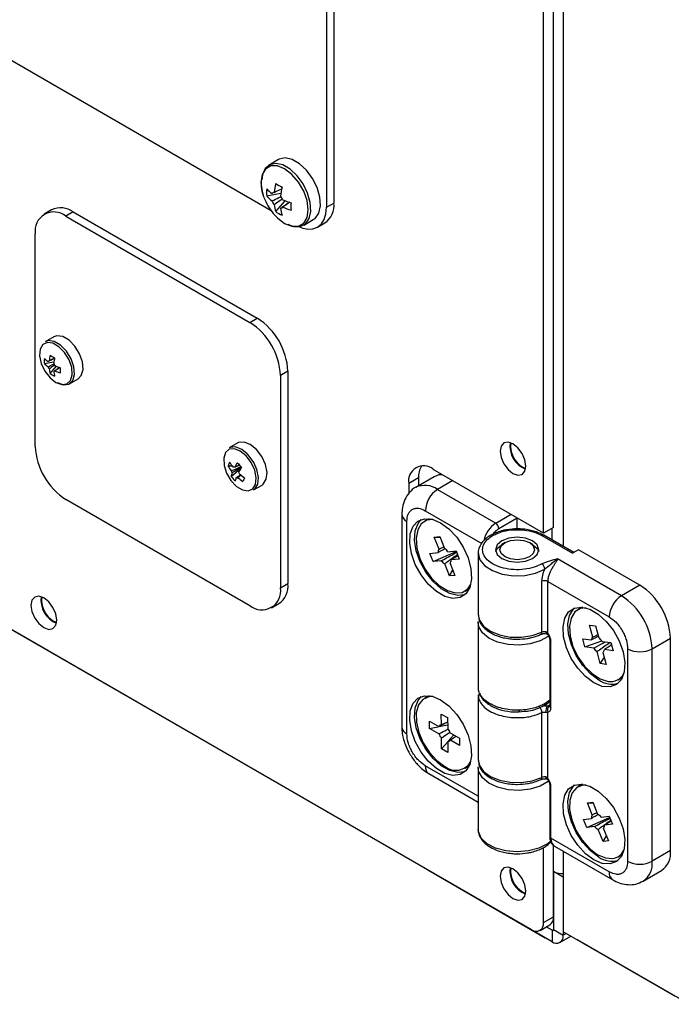
# Model space of a CAD drawing. Units: millimetres. Extents: x 744 to 4474, y 3538 to 6515.
# Drawn here: x 885 to 960, y 5696 to 5809 of the extents above; entities that cross this region are included whole.
import ezdxf

# ---------------------------------------------------------------- set-up
doc = ezdxf.new("R2010")
doc.units = ezdxf.units.MM
doc.header["$LTSCALE"] = 10

msp = doc.modelspace()

# ---------------------------------------------------------------- linework, layer by layer
at = {"color": 7, "linetype": 'Continuous', "lineweight": 25}
for p, q in [((947.38, 6060.41), (947.38, 5748.52)), ((945.11, 5750.07), (945.11, 5938.69)), ((946.24, 5750.72), (946.24, 5939.34)), ((913.69, 5787.23), (858.19, 5819.27)), ((946.1, 5702.95), (751.65, 5815.21)), ((920.08, 5813.75), (920.08, 5787.63)), ((920.93, 5814.24), (920.93, 5788.12)), ((914.55, 5793.13), (913.45, 5792.5)), ((912.83, 5788.87), (912.86, 5788.78)), ((913.19, 5788.93), (914.81, 5789.24)), ((914.22, 5787.13), (915.31, 5788.38)), ((920.08, 5787.63), (920.93, 5788.12)), ((888.38, 5787.34), (887.53, 5786.85)), ((890.88, 5787.09), (890.03, 5786.6)), ((890.03, 5786.6), (911.24, 5774.36)), ((890.88, 5787.09), (912.09, 5774.85)), ((915.27, 5785.75), (915.44, 5785.67)), ((917.45, 5785.57), (918.55, 5786.2)), ((919.05, 5785.34), (919.89, 5785.83)), ((886.49, 5760.06), (886.49, 5784.56)), ((911.24, 5774.36), (912.09, 5774.85)), ((888.63, 5772.7), (887.64, 5772.13)), ((829.85, 5770.06), (943.7, 5704.34)), ((887.54, 5769.6), (888.65, 5769.81)), ((888.2, 5768.45), (888.94, 5769.3)), ((915.63, 5768.72), (914.78, 5768.23)), ((915.63, 5768.72), (915.63, 5744.23)), ((890.44, 5767.28), (891.43, 5767.85)), ((914.78, 5768.23), (914.78, 5743.74)), ((909.84, 5760.45), (908.86, 5759.88)), ((908.73, 5757.8), (909.19, 5757.83)), ((909.08, 5756.6), (910.2, 5757.53)), ((909.91, 5757.88), (910.04, 5757.88)), ((945.11, 5750.07), (932.39, 5757.41)), ((942.71, 5757.66), (943.04, 5757.51)), ((930.69, 5756.43), (929.56, 5755.78)), ((932.5, 5756.56), (930.38, 5755.33)), ((930.69, 5756.43), (930.69, 5755.51)), ((911.66, 5755.03), (912.64, 5755.6)), ((929.56, 5755.78), (929.56, 5754.61)), ((932.88, 5755.09), (939.6, 5751.21)), ((911.24, 5741.69), (890.03, 5753.94)), ((928.76, 5752.23), (928.76, 5727.73)), ((929.34, 5726.92), (929.34, 5751.41)), ((931.76, 5751.64), (931.37, 5751.42)), ((931.91, 5751.72), (931.76, 5751.64)), ((939.95, 5750.6), (942.07, 5751.82)), ((942.07, 5750.55), (942.07, 5751.82)), ((946.24, 5750.72), (945.11, 5750.07)), ((932.51, 5749.6), (933.14, 5749.65)), ((933.05, 5748.21), (932.51, 5749.6)), ((932.51, 5749.6), (933.18, 5749.56)), ((933.14, 5749.65), (933.68, 5748.27)), ((944.9, 5749.78), (948.44, 5747.74)), ((948.58, 5747.82), (945.15, 5749.81)), ((932.38, 5746.79), (935.04, 5747.93)), ((934.08, 5747.91), (935.01, 5748)), ((935.01, 5748), (935.38, 5747.06)), ((940.66, 5748.96), (940.3, 5748.76)), ((943.84, 5748.76), (943.49, 5748.96)), ((949.14, 5748.15), (948.44, 5747.74)), ((956.21, 5744.07), (949.14, 5748.15)), ((932.01, 5747.72), (932.94, 5747.81)), ((932.38, 5746.79), (932.01, 5747.72)), ((933.31, 5746.87), (932.38, 5746.79)), ((935.38, 5747.06), (934.45, 5746.97)), ((937.57, 5747.74), (937.57, 5740.64)), ((954.09, 5742.84), (946.73, 5747.09)), ((934.25, 5745.13), (933.71, 5746.51)), ((934.25, 5745.13), (934.65, 5745.78)), ((934.34, 5746.57), (934.88, 5745.19)), ((934.88, 5745.19), (934.25, 5745.13)), ((944.92, 5738.62), (944.92, 5744.5)), ((945.59, 5738.51), (945.59, 5744.48)), ((945.59, 5744.48), (952.68, 5740.39)), ((914.78, 5743.74), (915.63, 5744.23)), ((936.02, 5743.36), (936.41, 5743.59)), ((936.41, 5743.59), (936.55, 5743.68)), ((956.21, 5744.07), (954.09, 5742.84)), ((913.74, 5741.45), (914.59, 5741.94)), ((949.44, 5741.44), (949.05, 5741.21)), ((949.59, 5741.52), (949.44, 5741.44)), ((888.62, 5739.9), (888.95, 5739.75)), ((937.57, 5739.74), (937.58, 5739.85)), ((937.57, 5739.74), (937.57, 5732.23)), ((950.41, 5739.46), (951.09, 5739.37)), ((950.8, 5738.08), (950.41, 5739.46)), ((951.09, 5739.37), (951.48, 5737.99)), ((944.81, 5738.39), (944.82, 5738.4)), ((945.24, 5738.48), (945.44, 5738.46)), ((945.82, 5737.78), (945.82, 5730.15)), ((949.62, 5737.87), (950.63, 5737.74)), ((949.88, 5736.94), (949.62, 5737.87)), ((957.63, 5736.72), (959.75, 5737.94)), ((959.75, 5713.45), (959.75, 5737.94)), ((945.96, 5729.94), (945.96, 5737.57)), ((949.88, 5736.94), (951.82, 5737.62)), ((950.89, 5736.8), (949.88, 5736.94)), ((951.86, 5737.57), (952.86, 5737.44)), ((953.12, 5736.5), (952.12, 5736.64)), ((952.86, 5737.44), (953.12, 5736.5)), ((954.8, 5736.72), (954.8, 5712.22)), ((957.63, 5712.22), (957.63, 5736.72)), ((951.65, 5735.01), (951.27, 5736.39)), ((951.65, 5735.01), (952.11, 5735.69)), ((951.95, 5736.29), (952.33, 5734.91)), ((952.33, 5734.91), (951.65, 5735.01)), ((953.7, 5733.16), (954.08, 5733.38)), ((954.08, 5733.38), (954.23, 5733.48)), ((931.76, 5731.23), (931.37, 5731.01)), ((931.91, 5731.31), (931.76, 5731.23)), ((937.57, 5731.4), (937.57, 5723.9)), ((933.31, 5729.2), (934.03, 5728.79)), ((933.32, 5727.95), (933.31, 5729.2)), ((934.03, 5728.79), (934.05, 5727.54)), ((944.92, 5721.89), (944.92, 5729.36)), ((945.59, 5721.77), (945.59, 5729.44)), ((931.96, 5728.37), (933.03, 5727.77)), ((931.97, 5727.53), (931.96, 5728.37)), ((931.97, 5727.53), (934.04, 5727.94)), ((933.04, 5726.92), (931.97, 5727.53)), ((933.35, 5725.17), (933.34, 5726.42)), ((934.08, 5726.02), (934.76, 5726.8)), ((934.35, 5727.03), (935.42, 5726.43)), ((935.42, 5726.43), (935.43, 5725.58)), ((933.35, 5725.17), (934.07, 5726)), ((934.08, 5724.76), (933.35, 5725.17)), ((934.07, 5726.01), (934.25, 5726.13)), ((934.07, 5726.01), (934.08, 5724.76)), ((935.43, 5725.58), (934.36, 5726.19)), ((936.02, 5722.95), (936.41, 5723.18)), ((936.41, 5723.18), (936.55, 5723.27)), ((937.57, 5723), (937.58, 5723.11)), ((937.57, 5723), (937.57, 5715.89)), ((931.88, 5722.33), (937.57, 5719.04)), ((944.81, 5721.65), (944.82, 5721.66)), ((945.24, 5721.74), (945.44, 5721.72)), ((945.82, 5721.04), (945.82, 5715.08)), ((945.96, 5714.87), (945.96, 5720.83)), ((949.44, 5721.02), (949.05, 5720.8)), ((949.59, 5721.1), (949.44, 5721.02)), ((950.16, 5718.96), (950.78, 5719.04)), ((950.72, 5717.58), (950.16, 5718.96)), ((950.16, 5718.96), (950.82, 5718.93)), ((950.78, 5719.04), (951.34, 5717.66)), ((950.08, 5716.11), (952.72, 5717.28)), ((951.74, 5717.31), (952.66, 5717.43)), ((952.66, 5717.43), (953.04, 5716.5)), ((949.7, 5717.05), (950.62, 5717.17)), ((950.08, 5716.11), (949.7, 5717.05)), ((951, 5716.23), (950.08, 5716.11)), ((953.04, 5716.5), (952.12, 5716.38)), ((951.97, 5714.5), (951.4, 5715.89)), ((951.97, 5714.5), (952.36, 5715.15)), ((952.03, 5715.97), (952.59, 5714.59)), ((945.11, 5705.16), (945.11, 5713.81)), ((952.68, 5711), (945.96, 5714.87)), ((946.24, 5705.81), (946.24, 5714.08)), ((946.38, 5713.96), (953.09, 5710.08)), ((952.59, 5714.59), (951.97, 5714.5)), ((947.38, 5713.38), (947.38, 5704.1)), ((953.7, 5712.75), (954.08, 5712.97)), ((959.75, 5713.45), (957.63, 5712.22)), ((931.68, 5711.28), (931.76, 5711.23)), ((931.76, 5711.23), (945.31, 5703.41)), ((946.24, 5711.04), (946.24, 5704.34)), ((947.38, 5710.38), (946.24, 5711.04)), ((946.25, 5711.04), (946.24, 5711.04)), ((956.59, 5709.93), (958.71, 5711.16)), ((946.24, 5710.38), (946.24, 5704.34)), ((947.38, 5710.38), (947.38, 5703.69)), ((942.71, 5708.67), (943.04, 5708.52)), ((944.7, 5704.24), (945.83, 5704.89)), ((945.11, 5705.16), (946.24, 5705.81)), ((946.1, 5704.26), (945.42, 5704.66)), ((946.1, 5704.26), (946.1, 5702.95)), ((946.24, 5704.34), (947.38, 5703.69)), ((947, 5702.86), (948.26, 5703.59)), ((960.25, 5696.67), (947.38, 5704.1)), ((945.31, 5703.41), (945.39, 5703.36)), ((961.88, 5695.73), (949.01, 5703.16)), ((949.01, 5703.16), (949.01, 5703.16))]:
    msp.add_line(p, q, dxfattribs=at)
at = {"color": 30, "linetype": 'Continuous', "lineweight": 25}
for p, q in [((911.01, 5759.13), (910.93, 5759.21)), ((934.65, 5756.11), (932.88, 5755.09)), ((931.47, 5752.64), (937.97, 5748.88)), ((939.6, 5751.21), (941.37, 5752.23)), ((946.1, 5749.26), (946.1, 5750.64)), ((945.25, 5730.4), (945.82, 5730.84)), ((945.52, 5730.1), (945.82, 5730.27)), ((937.57, 5719.72), (931.47, 5723.24)), ((931.76, 5711.23), (931.76, 5711.23)), ((947.73, 5703.89), (947.38, 5703.69)), ((945.31, 5703.41), (945.31, 5703.41))]:
    msp.add_line(p, q, dxfattribs=at)
at = {"color": 7, "linetype": 'Continuous', "lineweight": 25, "flags": 128}
for points in [[(918.55, 5786.2), (918.76, 5786.35), (919.18, 5786.95), (919.37, 5787.79), (919.3, 5788.8), (919, 5789.89), (918.47, 5790.95), (917.77, 5791.9), (916.97, 5792.65), (916.12, 5793.14), (915.32, 5793.32), (914.62, 5793.17), (914.55, 5793.13)], [(915.62, 5785.68), (916.29, 5785.43), (917.05, 5785.42), (917.67, 5785.72), (918.09, 5786.32), (918.27, 5787.16), (918.21, 5788.17), (917.9, 5789.25), (917.38, 5790.32), (916.68, 5791.27), (915.88, 5792.02), (915.03, 5792.51), (914.23, 5792.69), (913.53, 5792.54), (913, 5792.08), (912.7, 5791.35), (912.63, 5790.79)], [(916.91, 5785.4), (917.24, 5785.26), (917.9, 5785.11), (918.51, 5785.14), (919.05, 5785.34), (919.49, 5785.7), (919.81, 5786.22), (920.01, 5786.87), (920.08, 5787.63)], [(913.93, 5786.92), (914.41, 5786.41), (915.25, 5785.77)], [(888.88, 5767.42), (889.56, 5767.18), (890.15, 5767.26), (890.57, 5767.66), (890.76, 5768.32), (890.7, 5769.16), (890.39, 5770.05), (889.88, 5770.89), (889.23, 5771.55), (888.53, 5771.95), (887.89, 5772.04), (887.37, 5771.79), (887.06, 5771.26), (887, 5770.49), (887.19, 5769.61), (887.61, 5768.73), (888.2, 5767.97), (888.88, 5767.42)], [(889.04, 5767.41), (889.76, 5767.16), (890.38, 5767.24), (890.81, 5767.66), (891.01, 5768.35), (890.95, 5769.23), (890.62, 5770.17), (890.08, 5771.04), (889.41, 5771.74), (888.68, 5772.16), (888, 5772.25), (887.64, 5772.13)], [(891.43, 5767.85), (891.8, 5768.23), (892, 5768.92), (891.93, 5769.8), (891.61, 5770.74), (891.07, 5771.61), (890.39, 5772.31), (889.67, 5772.73), (888.99, 5772.82), (888.63, 5772.7)], [(912, 5759.7), (911.29, 5760.28), (910.57, 5760.56), (909.94, 5760.5), (909.84, 5760.45)], [(941.58, 5756.93), (942.15, 5756.73), (942.63, 5756.82), (942.95, 5757.19), (943.06, 5757.78), (942.95, 5758.5), (942.63, 5759.25), (942.15, 5759.9), (941.58, 5760.35), (941.01, 5760.55), (940.53, 5760.46), (940.21, 5760.09), (940.09, 5759.5), (940.21, 5758.78), (940.53, 5758.03), (941.01, 5757.38), (941.58, 5756.93)], [(910.82, 5758.96), (910.14, 5759.52), (909.45, 5759.79), (908.85, 5759.73), (908.42, 5759.35), (908.22, 5758.7), (908.26, 5757.87), (908.56, 5756.97), (909.06, 5756.13), (909.7, 5755.45), (910.4, 5755.03), (911.05, 5754.93), (911.58, 5755.15), (911.9, 5755.67), (911.98, 5756.42), (911.81, 5757.3), (911.4, 5758.19), (910.82, 5758.96)], [(910.93, 5759.21), (910.3, 5759.71), (909.58, 5759.99), (908.96, 5759.93), (908.86, 5759.88)], [(912.64, 5755.6), (912.79, 5755.71), (913.13, 5756.26), (913.22, 5757.04), (913.04, 5757.96), (912.61, 5758.89), (912, 5759.7)], [(911.66, 5755.03), (911.81, 5755.14), (912.15, 5755.69), (912.23, 5756.47), (912.05, 5757.39), (911.69, 5758.21)], [(933.46, 5756.79), (933.04, 5756.76), (932.5, 5756.56)], [(933.23, 5751.25), (934.2, 5750.54), (935.09, 5749.58), (935.84, 5748.43), (936.4, 5747.19), (936.73, 5745.95), (936.8, 5744.79), (936.6, 5743.8), (936.15, 5743.06), (935.49, 5742.63), (934.66, 5742.52), (933.72, 5742.76), (932.75, 5743.32), (931.81, 5744.17), (930.98, 5745.23), (930.32, 5746.43), (929.87, 5747.69), (929.67, 5748.9), (929.74, 5749.98), (930.06, 5750.85), (930.62, 5751.45), (931.38, 5751.72), (932.27, 5751.65), (933.23, 5751.25)], [(936.03, 5742.94), (935.22, 5742.85), (934.29, 5743.09), (933.31, 5743.65), (932.38, 5744.49), (931.55, 5745.56), (930.88, 5746.76), (930.43, 5748.01), (930.24, 5749.23), (930.3, 5750.31), (930.63, 5751.18), (931.01, 5751.64)], [(932.35, 5751.63), (931.66, 5751.55), (931.01, 5751.14), (930.59, 5750.42), (930.41, 5749.47), (930.5, 5748.34), (930.85, 5747.13)], [(940.3, 5749.17), (939.76, 5748.7), (939.57, 5748.15), (939.76, 5747.6), (940.3, 5747.13), (941.12, 5746.81), (942.07, 5746.7), (943.03, 5746.81), (943.84, 5747.13), (944.38, 5747.6), (944.57, 5748.15), (944.38, 5748.7), (943.84, 5749.17), (943.03, 5749.48), (942.07, 5749.59), (941.12, 5749.48), (940.3, 5749.17)], [(940.66, 5747.33), (940.22, 5747.71), (940.07, 5748.15), (940.22, 5748.59), (940.66, 5748.96), (941.31, 5749.21), (942.07, 5749.3), (942.84, 5749.21), (943.49, 5748.96), (943.92, 5748.59), (944.07, 5748.15), (943.92, 5747.71), (943.49, 5747.33), (942.84, 5747.08), (942.07, 5746.99), (941.31, 5747.08), (940.66, 5747.33)], [(939.6, 5747.94), (939.76, 5748.29), (940.3, 5748.76)], [(943.84, 5748.76), (944.38, 5748.29), (944.55, 5747.94)], [(930.85, 5747.13), (931.43, 5745.95), (932.19, 5744.88), (933.07, 5744.02), (934.01, 5743.43), (934.92, 5743.16), (935.73, 5743.23), (936.37, 5743.64), (936.69, 5744.1)], [(887.48, 5739.16), (888.05, 5738.96), (888.53, 5739.06), (888.86, 5739.43), (888.97, 5740.02), (888.86, 5740.74), (888.53, 5741.48), (888.05, 5742.13), (887.48, 5742.59), (886.92, 5742.79), (886.43, 5742.69), (886.11, 5742.32), (886, 5741.73), (886.11, 5741.01), (886.43, 5740.27), (886.92, 5739.62), (887.48, 5739.16)], [(950.91, 5732.8), (949.95, 5733.51), (949.06, 5734.47), (948.3, 5735.61), (947.74, 5736.85), (947.42, 5738.1), (947.35, 5739.26), (947.55, 5740.24), (947.99, 5740.98), (948.66, 5741.42), (949.49, 5741.52), (950.43, 5741.29), (951.4, 5740.73), (952.33, 5739.88), (953.16, 5738.82), (953.83, 5737.62), (954.28, 5736.36), (954.47, 5735.15), (954.41, 5734.06), (954.08, 5733.19), (953.52, 5732.6), (952.77, 5732.33), (951.87, 5732.39), (950.91, 5732.8)], [(951.48, 5733.12), (950.51, 5733.83), (949.62, 5734.8), (948.87, 5735.94), (948.31, 5737.18), (947.98, 5738.43), (947.91, 5739.59), (948.11, 5740.57), (948.56, 5741.31), (948.69, 5741.43)], [(950.02, 5741.43), (949.38, 5741.36), (948.72, 5740.97), (948.28, 5740.27), (948.09, 5739.32), (948.16, 5738.2), (948.5, 5737), (949.07, 5735.81), (949.82, 5734.73), (950.7, 5733.86), (951.63, 5733.25), (952.55, 5732.96)], [(933.23, 5730.84), (934.2, 5730.13), (935.09, 5729.16), (935.84, 5728.02), (936.4, 5726.78), (936.73, 5725.53), (936.8, 5724.37), (936.6, 5723.39), (936.15, 5722.65), (935.49, 5722.21), (934.66, 5722.11), (933.72, 5722.35), (932.75, 5722.91), (931.81, 5723.75), (930.98, 5724.82), (930.32, 5726.02), (929.87, 5727.27), (929.67, 5728.49), (929.74, 5729.57), (930.06, 5730.44), (930.62, 5731.03), (931.38, 5731.31), (932.27, 5731.24), (933.23, 5730.84)], [(936.03, 5722.53), (935.22, 5722.44), (934.29, 5722.67), (933.31, 5723.23), (932.38, 5724.08), (931.55, 5725.14), (930.88, 5726.35), (930.43, 5727.6), (930.24, 5728.81), (930.3, 5729.9), (930.63, 5730.77), (931.01, 5731.22)], [(932.35, 5731.22), (931.88, 5731.19), (931.18, 5730.88), (930.68, 5730.25), (930.43, 5729.35), (930.45, 5728.26), (930.72, 5727.07), (931.24, 5725.87), (931.95, 5724.76), (932.81, 5723.83), (933.74, 5723.16)], [(950.91, 5712.38), (949.95, 5713.09), (949.06, 5714.06), (948.3, 5715.2), (947.74, 5716.44), (947.42, 5717.69), (947.35, 5718.85), (947.55, 5719.83), (947.99, 5720.57), (948.66, 5721.01), (949.49, 5721.11), (950.43, 5720.87), (951.4, 5720.31), (952.33, 5719.47), (953.16, 5718.41), (953.83, 5717.2), (954.28, 5715.95), (954.47, 5714.73), (954.41, 5713.65), (954.08, 5712.78), (953.52, 5712.19), (952.77, 5711.91), (951.87, 5711.98), (950.91, 5712.38)], [(951.48, 5712.71), (950.51, 5713.42), (949.62, 5714.38), (948.87, 5715.53), (948.31, 5716.77), (947.98, 5718.01), (947.91, 5719.17), (948.11, 5720.16), (948.56, 5720.9), (948.69, 5721.02)], [(950.02, 5721.01), (949.65, 5721), (948.93, 5720.73), (948.41, 5720.13), (948.13, 5719.27), (948.11, 5718.2), (948.35, 5717.01), (948.84, 5715.81), (949.53, 5714.68), (950.38, 5713.73), (951.3, 5713.02), (952.23, 5712.61), (953.09, 5712.54), (953.09, 5712.54)], [(954.08, 5712.97), (954.2, 5713.04), (954.23, 5713.06)], [(941.58, 5707.93), (942.15, 5707.74), (942.63, 5707.83), (942.95, 5708.2), (943.06, 5708.79), (942.95, 5709.51), (942.63, 5710.25), (942.15, 5710.9), (941.58, 5711.36), (941.01, 5711.56), (940.53, 5711.47), (940.21, 5711.1), (940.09, 5710.5), (940.21, 5709.78), (940.53, 5709.04), (941.01, 5708.39), (941.58, 5707.93)]]:
    msp.add_lwpolyline(points, dxfattribs=at)
at = {"color": 30, "linetype": 'Continuous', "lineweight": 25, "flags": 128}
for points in [[(915.25, 5785.77), (916.09, 5785.44), (916.85, 5785.45), (917.45, 5785.8), (917.84, 5786.45), (917.97, 5787.34), (917.84, 5788.39), (917.45, 5789.49), (916.85, 5790.54), (916.09, 5791.42), (915.25, 5792.06), (914.41, 5792.4), (913.65, 5792.39), (913.04, 5792.04), (912.66, 5791.39), (912.52, 5790.49), (912.66, 5789.44), (912.83, 5788.87)], [(911.69, 5758.21), (911.62, 5758.32), (911.01, 5759.13)], [(937.57, 5747.7), (937.77, 5746.99), (938.33, 5746.3), (939.22, 5745.73), (940.35, 5745.34), (941.63, 5745.15), (942.95, 5745.19), (944.19, 5745.45), (945.25, 5745.9)], [(937.57, 5740.64), (937.7, 5740.02), (938.18, 5739.33), (938.99, 5738.75), (940.04, 5738.32), (941.27, 5738.08), (942.56, 5738.05), (943.81, 5738.24), (944.92, 5738.62)], [(945.73, 5738.22), (945.64, 5738.15), (944.71, 5737.63), (943.57, 5737.29), (942.3, 5737.14), (941.01, 5737.21), (939.81, 5737.49), (938.8, 5737.96), (938.06, 5738.57), (937.64, 5739.27), (937.57, 5739.74)], [(945.38, 5738.68), (945.38, 5738.6), (945.39, 5738.54), (945.4, 5738.5), (945.42, 5738.47), (945.44, 5738.46)], [(945.59, 5738.51), (945.56, 5738.46), (945.55, 5738.42), (945.56, 5738.4), (945.56, 5738.39)], [(931.47, 5723.24), (931.49, 5722.94), (931.57, 5722.68), (931.7, 5722.47), (931.88, 5722.33), (931.88, 5722.33)], [(937.57, 5723.9), (937.7, 5723.28), (938.18, 5722.59), (938.99, 5722.01), (940.04, 5721.58), (941.27, 5721.34), (942.56, 5721.31), (943.81, 5721.5), (944.92, 5721.89)], [(945.73, 5721.48), (945.64, 5721.41), (944.71, 5720.89), (943.57, 5720.55), (942.3, 5720.4), (941.01, 5720.47), (939.81, 5720.75), (938.8, 5721.22), (938.06, 5721.83), (937.64, 5722.53), (937.57, 5723)], [(945.38, 5721.94), (945.38, 5721.86), (945.39, 5721.8), (945.4, 5721.76), (945.42, 5721.73), (945.44, 5721.72)], [(945.59, 5721.77), (945.56, 5721.72), (945.55, 5721.68), (945.56, 5721.66), (945.56, 5721.65)], [(945.95, 5714.58), (945.55, 5714.25), (944.57, 5713.73), (943.38, 5713.41), (942.07, 5713.3), (940.77, 5713.41), (939.57, 5713.73), (938.59, 5714.25), (937.92, 5714.9), (937.59, 5715.64), (937.57, 5715.89)], [(945.96, 5714.87), (945.99, 5714.57), (946.07, 5714.31), (946.2, 5714.1), (946.38, 5713.96), (946.38, 5713.96)]]:
    msp.add_lwpolyline(points, dxfattribs=at)
at = {"color": 7, "linetype": 'Continuous', "lineweight": 25}
for centre, radius, start, end in [((922.16, 5788.44), 8.17, 166.3876, 173.6218), ((921.3, 5801.79), 13.44, 238.2098, 241.7956), ((922.89, 5788.02), 8.17, 166.3876, 173.6218), ((918.95, 5791.05), 6.5, 200.5176, 219.477), ((917.68, 5789.35), 4.52, 174.6604, 185.3396), ((916.34, 5792.6), 4.24, 221.9233, 233.1279), ((916.34, 5791.76), 4.24, 221.9233, 233.1279), ((914.08, 5789.01), 0.348, 95.5847, 144.4261), ((913.42, 5787.86), 1.73, 21.6914, 38.3072), ((915.4, 5789), 1.73, 201.6928, 218.3086), ((918.26, 5788.44), 4.24, 186.8745, 198.0787), ((914.74, 5787.86), 0.348, 275.5867, 324.424), ((918.3, 5795.98), 8.17, 246.3806, 253.6147), ((918.3, 5795.14), 8.17, 246.3806, 253.6147), ((929.43, 5787.73), 13.45, 178.2078, 181.7922), ((918.5, 5787.84), 2.45, 304.773, 6.5392), ((888.65, 5784.91), 2.18, 50.7969, 189.2138), ((889.41, 5785.05), 2.51, 54.3833, 114.3062), ((916.84, 5790.81), 4.52, 234.6619, 245.3435), ((918.99, 5788.02), 4.24, 186.8745, 198.0787), ((907.1, 5767.88), 7.68, 2.6056, 57.3945), ((907.95, 5768.37), 7.68, 2.6056, 57.3945), ((894.14, 5769.35), 6.06, 168.2168, 174.5647), ((893.6, 5779.33), 10.28, 238.3183, 241.6871), ((890.98, 5769.9), 3.45, 174.9723, 185.0277), ((889.99, 5772.65), 3.46, 224.9938, 234.2177), ((889.99, 5772.05), 3.46, 224.9938, 234.2177), ((888.14, 5769.7), 0.23, 99.8187, 140.192), ((894.66, 5769.05), 6.06, 168.2168, 174.5647), ((887.7, 5768.92), 1.16, 23.1806, 36.8194), ((889.03, 5769.69), 1.16, 203.1806, 216.8194), ((891.55, 5769.35), 3.46, 185.7849, 195.0083), ((890.18, 5771.28), 3.45, 234.9761, 245.0293), ((888.59, 5768.92), 0.231, 279.8427, 320.1681), ((892.07, 5769.05), 3.46, 185.7849, 195.0083), ((891.28, 5774.89), 6.06, 245.4381, 251.7853), ((891.28, 5774.29), 6.06, 245.4381, 251.7853), ((899.65, 5768.83), 10.27, 178.314, 181.686), ((944.12, 5760.11), 2.89, 172.2089, 247.7857), ((944.18, 5760.12), 2.87, 173.0134, 239.0805), ((894.17, 5760.41), 7.68, 182.6055, 237.3944), ((911.17, 5756.96), 2.58, 150.2354, 161.0236), ((913.23, 5760.73), 4.98, 210.0245, 217.9406), ((916, 5754.09), 7.42, 146.7367, 151.2539), ((917.33, 5764.81), 10.05, 221.4319, 225.4393), ((913.03, 5760.29), 4.98, 210.0244, 217.9398), ((911.39, 5756.2), 2.34, 160.5194, 170.2755), ((910.09, 5757.39), 0.994, 188.9772, 204.0945), ((909.37, 5757.35), 0.333, 68.5726, 100.0591), ((916.48, 5753.58), 7.42, 146.7366, 151.2529), ((909.07, 5756.74), 0.994, 8.9746, 24.0972), ((931.28, 5756.06), 1.75, 50.7971, 189.2136), ((933.13, 5756.54), 2.44, 149.1016, 182.5332), ((912.59, 5759.43), 4.51, 218.9629, 227.9084), ((911.87, 5755.69), 2.34, 160.5171, 170.2787), ((909.79, 5756.78), 0.334, 248.5827, 280.0458), ((913.95, 5761.14), 6.22, 228.7956, 235.6136), ((914.15, 5761.58), 6.23, 228.797, 235.6107), ((968.17, 5730.11), 63.28, 155.409, 155.8488), ((934.54, 5752.5), 3.07, 122.606, 177.394), ((939.18, 5750.56), 0.768, 2.6051, 57.3949), ((945.05, 5749.58), 0.251, 65.6903, 125.6183), ((933.59, 5747.85), 0.654, 146.4873, 183.625), ((932.98, 5747.08), 1.38, 37.2579, 59.6805), ((934.41, 5747.71), 1.38, 217.2575, 239.6828), ((933.79, 5746.93), 0.654, 326.498, 3.6143), ((944.49, 5745.87), 0.768, 2.6082, 57.3938), ((945.24, 5743.79), 0.778, 62.8235, 113.8606), ((912.62, 5743.39), 2.18, 230.7968, 9.2139), ((913.25, 5743.92), 2.4, 304.0578, 7.2544), ((952.07, 5737.59), 7.68, 2.6055, 57.3945), ((890.03, 5742.34), 2.89, 172.2081, 247.7864), ((890.09, 5742.36), 2.87, 173.0125, 239.0818), ((955.75, 5740.25), 3.07, 122.606, 177.394), ((949.95, 5736.37), 7.68, 2.6055, 57.3945), ((945.24, 5737.89), 0.796, 79.6786, 113.49), ((951.13, 5737.7), 0.507, 131.4809, 175.6083), ((950.51, 5736.72), 1.59, 32.2542, 52.669), ((952.23, 5737.65), 1.59, 212.2589, 232.6658), ((951.61, 5736.67), 0.507, 311.4837, 355.6038), ((956.21, 5739.45), 3.07, 242.61, 297.39), ((953, 5735.3), 2.65, 234.9619, 285.3747), ((952.85, 5734.62), 1.68, 259.6206, 334.7417), ((944.08, 5729.33), 0.846, 1.8928, 51.1627), ((947.15, 5729.4), 1.78, 156.9008, 179.591), ((946.1, 5729.65), 0.552, 125.9019, 202.6937), ((933.35, 5727.58), 0.371, 94.0859, 148.6592), ((932.65, 5726.38), 1.81, 21.1196, 39.7909), ((934.73, 5727.58), 1.82, 201.1223, 219.7871), ((934.04, 5726.38), 0.371, 274.0904, 328.6475), ((934.99, 5724.68), 1.97, 230.6677, 329.8477), ((945.24, 5721.16), 0.796, 79.6786, 113.49), ((951.3, 5717.22), 0.682, 148.6384, 184.7388), ((950.68, 5716.48), 1.35, 38.0585, 60.889), ((952.06, 5717.06), 1.35, 218.0566, 240.8909), ((951.44, 5716.32), 0.682, 328.6374, 4.7399), ((953, 5714.88), 2.65, 234.9627, 285.3745), ((952.85, 5714.21), 1.68, 278.1062, 334.4738), ((957.3, 5713.18), 2.46, 305.0138, 6.2986), ((956.21, 5714.95), 3.07, 242.61, 297.39), ((944.12, 5711.11), 2.89, 172.209, 247.7855), ((944.18, 5711.13), 2.87, 173.0131, 239.081), ((947.33, 5713.5), 2.69, 246.2512, 270.8791), ((944.25, 5705.02), 0.873, 230.7988, 9.212), ((945.29, 5705.69), 0.959, 304.0573, 7.2538), ((946.16, 5704.33), 0.0873, 230.8067, 9.204), ((946.6, 5703.56), 0.786, 230.7979, 9.2129)]:
    msp.add_arc(centre, radius, start, end, dxfattribs=at)
at = {"color": 30, "linetype": 'Continuous', "lineweight": 25}
for centre, radius, start, end in [((931.41, 5753.04), 2.52, 54.4013, 114.0862), ((929.76, 5752.33), 1.01, 186.0026, 245.5979), ((941.27, 5748.6), 3.1, 122.666, 168.5229), ((944.69, 5738.59), 0.236, 304.4402, 7.9529), ((946.05, 5737.8), 0.24, 183.9462, 247.2427), ((945.02, 5730.37), 0.238, 302.2604, 7.4282), ((946.07, 5730.17), 0.252, 185.701, 245.6171), ((929.76, 5727.83), 1.01, 185.695, 245.6242), ((944.69, 5721.85), 0.236, 304.4415, 7.9517), ((946.05, 5721.06), 0.24, 183.9462, 247.2427), ((946.07, 5715.1), 0.252, 185.701, 245.6171), ((955.25, 5711.92), 2.39, 303.8253, 7.2847), ((953.68, 5710.9), 1.01, 174.3904, 234.1868)]:
    msp.add_arc(centre, radius, start, end, dxfattribs=at)
at = {"color": 7, "linetype": 'Continuous', "lineweight": 25}
for points, knots in [([(912.55, 5790.62), (912.54, 5790.42), (912.53, 5789.9), (912.66, 5789.28), (912.82, 5788.9), (912.84, 5788.87)], [0, 0, 0, 0, 0.3739254, 0.9414288, 1, 1, 1, 1]), ([(913.8, 5788.37), (913.86, 5788.4), (914.19, 5788.56), (914.52, 5788.72), (914.79, 5788.85)], [0, 0, 0, 0, 0.197454, 1, 1, 1, 1]), ([(914.05, 5789.35), (914.11, 5789.38), (914.4, 5789.52), (914.69, 5789.66), (914.92, 5789.77)], [0, 0, 0, 0, 0.206786, 1, 1, 1, 1]), ([(915, 5788.58), (914.74, 5788.4), (914.43, 5788.19), (914.11, 5787.98), (914.05, 5787.93)], [0, 0, 0, 0, 0.810532, 1, 1, 1, 1]), ([(914.77, 5787.51), (914.83, 5787.55), (915.18, 5787.79), (915.53, 5788.02), (915.81, 5788.21)], [0, 0, 0, 0, 0.174903, 1, 1, 1, 1]), ([(915.83, 5788.21), (915.61, 5788.06), (915.35, 5787.88), (915.08, 5787.7), (915.02, 5787.66)], [0, 0, 0, 0, 0.793255, 1, 1, 1, 1]), ([(888.72, 5770.21), (888.52, 5770.11), (888.27, 5769.99), (888.02, 5769.87), (887.97, 5769.84)], [0, 0, 0, 0, 0.79606, 1, 1, 1, 1]), ([(887.97, 5769.24), (888.02, 5769.26), (888.25, 5769.38), (888.48, 5769.49), (888.65, 5769.57)], [0, 0, 0, 0, 0.2218821, 1, 1, 1, 1]), ([(888.1, 5769.92), (888.15, 5769.94), (888.35, 5770.04), (888.56, 5770.14), (888.72, 5770.21)], [0, 0, 0, 0, 0.229409, 1, 1, 1, 1]), ([(888.74, 5769.43), (888.58, 5769.32), (888.36, 5769.17), (888.15, 5769.03), (888.1, 5769)], [0, 0, 0, 0, 0.779341, 1, 1, 1, 1]), ([(888.63, 5768.7), (888.67, 5768.73), (888.9, 5768.88), (889.13, 5769.04), (889.32, 5769.17)], [0, 0, 0, 0, 0.203904, 1, 1, 1, 1]), ([(889.32, 5769.16), (889.18, 5769.06), (888.99, 5768.93), (888.81, 5768.81), (888.76, 5768.78)], [0, 0, 0, 0, 0.770638, 1, 1, 1, 1]), ([(909.11, 5757.23), (909.16, 5757.26), (909.52, 5757.42), (909.9, 5757.6), (910.24, 5757.75), (910.25, 5757.75)], [0, 0, 0, 0, 0.132703, 0.954142, 1, 1, 1, 1]), ([(910.28, 5757.67), (910.26, 5757.66), (909.94, 5757.46), (909.58, 5757.23), (909.23, 5757.01), (909.18, 5756.98)], [0, 0, 0, 0, 0.045593, 0.86726, 1, 1, 1, 1]), ([(909.49, 5757.66), (909.53, 5757.68), (909.71, 5757.77), (909.88, 5757.86), (910.01, 5757.93)], [0, 0, 0, 0, 0.261825, 1, 1, 1, 1]), ([(909.67, 5756.47), (909.72, 5756.5), (909.89, 5756.61), (910.06, 5756.72), (910.18, 5756.79)], [0, 0, 0, 0, 0.283844, 1, 1, 1, 1]), ([(910.25, 5756.74), (910.16, 5756.68), (910.02, 5756.58), (909.89, 5756.48), (909.85, 5756.45)], [0, 0, 0, 0, 0.676377, 1, 1, 1, 1]), ([(930.39, 5755.34), (930.39, 5755.34), (930.08, 5755.22), (929.6, 5754.74), (929.07, 5753.95), (928.8, 5753.08), (928.78, 5752.49), (928.77, 5752.23)], [0, 0, 0, 0, 0.002396, 0.268359, 0.525364, 0.790901, 1, 1, 1, 1]), ([(929.34, 5751.41), (929.37, 5751.7), (929.42, 5752.15), (929.68, 5752.57), (929.96, 5752.8), (930.29, 5752.93), (930.79, 5752.95), (931.2, 5752.76), (931.47, 5752.64)], [0, 0, 0, 0, 0.239443, 0.369664, 0.499997, 0.63022, 0.760554, 1, 1, 1, 1]), ([(942.07, 5750.55), (941.67, 5750.53), (941.11, 5750.51), (940.33, 5750.34), (939.71, 5750.16), (939.06, 5749.86), (938.49, 5749.49), (938.01, 5749.02), (937.69, 5748.46), (937.54, 5747.99), (937.59, 5747.73), (937.59, 5747.69)], [0, 0, 0, 0, 0.172528, 0.241596, 0.354234, 0.46791, 0.587496, 0.710764, 0.838439, 0.974265, 1, 1, 1, 1]), ([(941.86, 5750.44), (942.2, 5750.44), (942.95, 5750.44), (944.03, 5750.21), (944.62, 5749.92), (944.9, 5749.78)], [0, 0, 0, 0, 0.309823, 0.667641, 1, 1, 1, 1]), ([(945.13, 5749.79), (945.02, 5749.86), (944.71, 5750.05), (944.15, 5750.25), (943.47, 5750.43), (942.78, 5750.53), (942.3, 5750.54), (942.07, 5750.55)], [0, 0, 0, 0, 0.142852, 0.378322, 0.572852, 0.799402, 1, 1, 1, 1]), ([(933.73, 5748.24), (933.56, 5748.15), (933.3, 5748.01), (933.04, 5747.86), (932.94, 5747.81)], [0, 0, 0, 0, 0.623958, 1, 1, 1, 1]), ([(933.05, 5748.21), (933.14, 5748.26), (933.33, 5748.34), (933.51, 5748.42), (933.6, 5748.46)], [0, 0, 0, 0, 0.517859, 1, 1, 1, 1]), ([(933.31, 5746.87), (933.4, 5746.92), (933.99, 5747.24), (934.58, 5747.57), (935.07, 5747.83), (935.07, 5747.83)], [0, 0, 0, 0, 0.167231, 0.994955, 1, 1, 1, 1]), ([(935.18, 5747.56), (934.78, 5747.28), (934.29, 5746.93), (933.8, 5746.58), (933.71, 5746.51)], [0, 0, 0, 0, 0.820117, 1, 1, 1, 1]), ([(935.22, 5747.45), (935.05, 5747.34), (934.79, 5747.19), (934.53, 5747.03), (934.45, 5746.97)], [0, 0, 0, 0, 0.669818, 1, 1, 1, 1]), ([(946.73, 5747.09), (946.41, 5747.01), (945.78, 5746.84), (945.19, 5746.62), (944.9, 5746.52)], [0, 0, 0, 0, 0.502334, 1, 1, 1, 1]), ([(945.25, 5745.9), (945.48, 5746.1), (945.85, 5746.42), (946.36, 5746.82), (946.61, 5747), (946.73, 5747.09)], [0, 0, 0, 0, 0.447407, 0.724038, 1, 1, 1, 1]), ([(946.73, 5747.09), (946.68, 5747.01), (946.6, 5746.86), (946.43, 5746.57), (946.23, 5746.25), (946.04, 5745.92), (945.86, 5745.56), (945.7, 5745.18), (945.61, 5744.8), (945.59, 5744.58), (945.59, 5744.48)], [0, 0, 0, 0, 0.12663, 0.250594, 0.370149, 0.500089, 0.606138, 0.749886, 0.896773, 1, 1, 1, 1]), ([(944.92, 5744.5), (944.94, 5744.73), (944.97, 5745.18), (945.16, 5745.66), (945.25, 5745.9)], [0, 0, 0, 0, 0.500099, 1, 1, 1, 1]), ([(937.59, 5740.59), (937.61, 5740.38), (937.65, 5739.93), (938.04, 5739.32), (938.61, 5738.79), (939.29, 5738.39), (939.99, 5738.12), (940.68, 5737.95), (941.36, 5737.85), (941.85, 5737.83), (942.07, 5737.83)], [0, 0, 0, 0, 0.132868, 0.283659, 0.423918, 0.574469, 0.691368, 0.787945, 0.900416, 1, 1, 1, 1]), ([(952.68, 5740.39), (952.95, 5740.2), (953.36, 5739.92), (953.85, 5739.33), (954.19, 5738.81), (954.46, 5738.27), (954.73, 5737.54), (954.77, 5737.04), (954.8, 5736.72)], [0, 0, 0, 0, 0.239445, 0.369666, 0.500002, 0.630224, 0.760559, 1, 1, 1, 1]), ([(942.07, 5737.83), (942.47, 5737.84), (943.04, 5737.87), (943.81, 5738.03), (944.35, 5738.18), (944.68, 5738.34), (944.81, 5738.4)], [0, 0, 0, 0, 0.407412, 0.5705, 0.836492, 1, 1, 1, 1]), ([(944.82, 5738.39), (944.84, 5738.4), (944.87, 5738.42), (944.96, 5738.45), (945.08, 5738.47), (945.18, 5738.48), (945.24, 5738.48)], [0, 0, 0, 0, 0.165322, 0.400514, 0.658423, 1, 1, 1, 1]), ([(945.59, 5738.51), (945.58, 5738.53), (945.55, 5738.57), (945.5, 5738.62), (945.44, 5738.66), (945.4, 5738.67), (945.38, 5738.68)], [0, 0, 0, 0, 0.274379, 0.525386, 0.763284, 1, 1, 1, 1]), ([(945.44, 5738.46), (945.46, 5738.46), (945.51, 5738.44), (945.54, 5738.41), (945.56, 5738.39)], [0, 0, 0, 0, 0.500269, 1, 1, 1, 1]), ([(945.56, 5738.39), (945.57, 5738.38), (945.61, 5738.33), (945.65, 5738.27), (945.68, 5738.22)], [0, 0, 0, 0, 0.197651, 1, 1, 1, 1]), ([(945.96, 5737.57), (945.96, 5737.65), (945.95, 5737.8), (945.87, 5738.05), (945.75, 5738.3), (945.64, 5738.44), (945.59, 5738.51)], [0, 0, 0, 0, 0.249868, 0.499989, 0.749888, 1, 1, 1, 1]), ([(945.68, 5738.22), (945.71, 5738.16), (945.75, 5738.07), (945.79, 5737.95), (945.81, 5737.86), (945.82, 5737.8), (945.82, 5737.78), (945.82, 5737.78)], [0, 0, 0, 0, 0.3857124, 0.5356571, 0.7673151, 0.9909252, 1, 1, 1, 1]), ([(951.43, 5738.16), (951.26, 5738.07), (950.99, 5737.93), (950.72, 5737.79), (950.63, 5737.74)], [0, 0, 0, 0, 0.629385, 1, 1, 1, 1]), ([(950.8, 5738.08), (950.89, 5738.12), (951.08, 5738.21), (951.28, 5738.3), (951.38, 5738.35)], [0, 0, 0, 0, 0.48947, 1, 1, 1, 1]), ([(950.89, 5736.8), (950.99, 5736.85), (951.44, 5737.09), (951.89, 5737.33), (952.25, 5737.52)], [0, 0, 0, 0, 0.218426, 1, 1, 1, 1]), ([(952.77, 5737.45), (952.36, 5737.16), (951.86, 5736.8), (951.36, 5736.45), (951.27, 5736.39)], [0, 0, 0, 0, 0.822265, 1, 1, 1, 1]), ([(952.94, 5737.16), (952.75, 5737.04), (952.48, 5736.86), (952.2, 5736.69), (952.12, 5736.64)], [0, 0, 0, 0, 0.68909, 1, 1, 1, 1]), ([(937.75, 5731.6), (937.76, 5731.51), (937.83, 5731.18), (938.36, 5730.6), (939.18, 5730.02), (940.36, 5729.61), (941.6, 5729.39), (942.47, 5729.48), (942.86, 5729.52)], [0, 0, 0, 0, 0.059795, 0.215207, 0.441261, 0.608593, 0.821678, 1, 1, 1, 1]), ([(942.86, 5729.52), (943.05, 5729.53), (943.56, 5729.54), (944.35, 5729.78), (944.88, 5730.04), (945.15, 5730.17)], [0, 0, 0, 0, 0.207821, 0.588748, 1, 1, 1, 1]), ([(945.15, 5730.17), (945.37, 5730.3), (945.63, 5730.45), (945.79, 5730.65), (945.82, 5730.67)], [0, 0, 0, 0, 0.866289, 1, 1, 1, 1]), ([(945.78, 5730.1), (945.76, 5730.1), (945.73, 5730.1), (945.67, 5730.1), (945.6, 5730.1), (945.55, 5730.1), (945.52, 5730.1)], [0, 0, 0, 0, 0.2364336, 0.474043, 0.7251437, 1, 1, 1, 1]), ([(945.59, 5729.44), (945.64, 5729.45), (945.75, 5729.46), (945.87, 5729.57), (945.95, 5729.73), (945.96, 5729.87), (945.96, 5729.94)], [0, 0, 0, 0, 0.249864, 0.499985, 0.749873, 1, 1, 1, 1]), ([(945.82, 5730.15), (945.81, 5730.13), (945.81, 5730.09), (945.8, 5730.07), (945.81, 5730.07), (945.81, 5730.07)], [0, 0, 0, 0, 0.438587, 0.899798, 1, 1, 1, 1]), ([(944.92, 5729.36), (944.95, 5729.37), (945.02, 5729.4), (945.14, 5729.42), (945.26, 5729.43), (945.34, 5729.42), (945.38, 5729.41)], [0, 0, 0, 0, 0.249962, 0.499977, 0.749999, 1, 1, 1, 1]), ([(945.38, 5729.41), (945.4, 5729.41), (945.44, 5729.4), (945.5, 5729.4), (945.55, 5729.41), (945.58, 5729.43), (945.59, 5729.44)], [0, 0, 0, 0, 0.237058, 0.47489, 0.725737, 1, 1, 1, 1]), ([(928.77, 5727.73), (928.77, 5727.67), (928.74, 5727.35), (928.84, 5726.79), (929.01, 5726.05), (929.27, 5725.34), (929.52, 5724.87), (929.65, 5724.64)], [0, 0, 0, 0, 0.05468, 0.317394, 0.525831, 0.764048, 1, 1, 1, 1]), ([(934.04, 5728.27), (933.8, 5728.15), (933.47, 5727.99), (933.13, 5727.82), (933.03, 5727.77)], [0, 0, 0, 0, 0.704287, 1, 1, 1, 1]), ([(933.04, 5726.92), (933.14, 5726.97), (933.5, 5727.15), (933.86, 5727.33), (934.11, 5727.45)], [0, 0, 0, 0, 0.277919, 1, 1, 1, 1]), ([(933.32, 5727.95), (933.41, 5727.99), (933.65, 5728.11), (933.89, 5728.22), (934.04, 5728.29)], [0, 0, 0, 0, 0.384204, 1, 1, 1, 1]), ([(931.47, 5723.24), (931.2, 5723.43), (930.79, 5723.72), (930.29, 5724.31), (929.96, 5724.82), (929.68, 5725.37), (929.42, 5726.09), (929.37, 5726.59), (929.34, 5726.92)], [0, 0, 0, 0, 0.239444, 0.369665, 0.500001, 0.630223, 0.760555, 1, 1, 1, 1]), ([(934.32, 5727.08), (934.09, 5726.92), (933.76, 5726.7), (933.43, 5726.48), (933.34, 5726.42)], [0, 0, 0, 0, 0.719442, 1, 1, 1, 1]), ([(935.04, 5726.65), (934.89, 5726.55), (934.67, 5726.4), (934.44, 5726.24), (934.36, 5726.19)], [0, 0, 0, 0, 0.626287, 1, 1, 1, 1]), ([(929.65, 5724.64), (929.88, 5724.28), (930.21, 5723.77), (930.81, 5723.13), (931.3, 5722.69), (931.7, 5722.45), (931.88, 5722.34)], [0, 0, 0, 0, 0.388762, 0.542006, 0.795214, 1, 1, 1, 1]), ([(937.59, 5723.85), (937.61, 5723.64), (937.65, 5723.19), (938.04, 5722.58), (938.61, 5722.05), (939.29, 5721.65), (939.99, 5721.38), (940.68, 5721.21), (941.36, 5721.11), (941.85, 5721.09), (942.07, 5721.09)], [0, 0, 0, 0, 0.132868, 0.283659, 0.423919, 0.574469, 0.691368, 0.787945, 0.900416, 1, 1, 1, 1]), ([(945.59, 5721.77), (945.58, 5721.79), (945.55, 5721.83), (945.5, 5721.88), (945.44, 5721.92), (945.4, 5721.93), (945.38, 5721.94)], [0, 0, 0, 0, 0.2744094, 0.5253834, 0.7632945, 1, 1, 1, 1]), ([(945.96, 5720.83), (945.96, 5720.91), (945.95, 5721.06), (945.87, 5721.31), (945.75, 5721.56), (945.64, 5721.7), (945.59, 5721.77)], [0, 0, 0, 0, 0.249882, 0.499989, 0.749889, 1, 1, 1, 1]), ([(942.07, 5721.09), (942.47, 5721.11), (943.04, 5721.13), (943.81, 5721.29), (944.35, 5721.44), (944.68, 5721.6), (944.81, 5721.66)], [0, 0, 0, 0, 0.407412, 0.5705, 0.836492, 1, 1, 1, 1]), ([(944.82, 5721.66), (944.84, 5721.66), (944.87, 5721.68), (944.96, 5721.71), (945.08, 5721.73), (945.18, 5721.74), (945.24, 5721.74)], [0, 0, 0, 0, 0.1653219, 0.4005132, 0.6584241, 1, 1, 1, 1]), ([(945.44, 5721.72), (945.46, 5721.72), (945.51, 5721.7), (945.54, 5721.67), (945.56, 5721.65)], [0, 0, 0, 0, 0.499861, 1, 1, 1, 1]), ([(945.56, 5721.65), (945.57, 5721.64), (945.61, 5721.59), (945.65, 5721.53), (945.68, 5721.49)], [0, 0, 0, 0, 0.197672, 1, 1, 1, 1]), ([(945.68, 5721.49), (945.71, 5721.42), (945.75, 5721.33), (945.79, 5721.21), (945.81, 5721.12), (945.82, 5721.06), (945.82, 5721.04), (945.82, 5721.04)], [0, 0, 0, 0, 0.3857124, 0.5356571, 0.7673151, 0.9909252, 1, 1, 1, 1]), ([(951.42, 5717.61), (951.25, 5717.52), (950.98, 5717.37), (950.72, 5717.22), (950.62, 5717.17)], [0, 0, 0, 0, 0.632081, 1, 1, 1, 1]), ([(950.72, 5717.58), (950.81, 5717.62), (951, 5717.71), (951.18, 5717.79), (951.27, 5717.83)], [0, 0, 0, 0, 0.521157, 1, 1, 1, 1]), ([(951, 5716.23), (951.1, 5716.29), (951.68, 5716.61), (952.27, 5716.93), (952.76, 5717.19)], [0, 0, 0, 0, 0.168234, 1, 1, 1, 1]), ([(952.86, 5716.93), (952.47, 5716.64), (951.98, 5716.29), (951.49, 5715.95), (951.4, 5715.89)], [0, 0, 0, 0, 0.818969, 1, 1, 1, 1]), ([(952.9, 5716.85), (952.72, 5716.74), (952.47, 5716.59), (952.21, 5716.43), (952.12, 5716.38)], [0, 0, 0, 0, 0.667582, 1, 1, 1, 1]), ([(937.59, 5716.04), (937.58, 5716.01), (937.52, 5715.75), (937.66, 5715.22), (938.03, 5714.58), (938.61, 5714.05), (939.29, 5713.65), (939.99, 5713.38), (940.68, 5713.21), (941.36, 5713.11), (942.25, 5713.07), (943.04, 5713.13), (943.82, 5713.29), (944.43, 5713.47), (945.08, 5713.77), (945.6, 5714.1), (945.85, 5714.36), (945.95, 5714.47)], [0, 0, 0, 0, 0.008259, 0.100496, 0.187892, 0.269185, 0.356442, 0.424195, 0.480169, 0.545356, 0.603074, 0.705163, 0.74603, 0.812683, 0.879944, 0.950705, 1, 1, 1, 1]), ([(945.82, 5715.08), (945.82, 5715.04), (945.81, 5714.86), (945.89, 5714.55), (946.06, 5714.18), (946.28, 5714.04), (946.38, 5713.97)], [0, 0, 0, 0, 0.080486, 0.395911, 0.729594, 1, 1, 1, 1]), ([(954.8, 5712.22), (954.77, 5711.93), (954.73, 5711.48), (954.46, 5711.06), (954.19, 5710.83), (953.85, 5710.71), (953.36, 5710.69), (952.95, 5710.88), (952.68, 5711)], [0, 0, 0, 0, 0.239444, 0.369664, 0.5, 0.630222, 0.760556, 1, 1, 1, 1]), ([(953.1, 5710.09), (953.14, 5710.06), (953.43, 5709.87), (954.02, 5709.65), (954.87, 5709.49), (955.76, 5709.55), (956.31, 5709.8), (956.58, 5709.93)], [0, 0, 0, 0, 0.045163, 0.275049, 0.511566, 0.752736, 1, 1, 1, 1])]:
    msp.add_open_spline(points, degree=3, knots=knots, dxfattribs=at)
at = {"color": 30, "linetype": 'Continuous', "lineweight": 25}
for points, knots in [([(944.9, 5746.52), (944.62, 5746.38), (944.03, 5746.09), (942.89, 5745.85), (941.66, 5745.81), (940.48, 5745.99), (939.49, 5746.34), (938.72, 5746.84), (938.2, 5747.45), (938.01, 5748.15), (938.2, 5748.85), (938.72, 5749.46), (939.49, 5749.95), (940.48, 5750.29), (941.32, 5750.46), (941.79, 5750.44), (941.86, 5750.44)], [0, 0, 0, 0, 0.071996, 0.14951, 0.229471, 0.308192, 0.382298, 0.452807, 0.52877, 0.608314, 0.687858, 0.76382, 0.834328, 0.908436, 0.987154, 1, 1, 1, 1]), ([(939.3, 5749.95), (939.32, 5749.99), (939.4, 5750.11), (939.61, 5750.36), (939.82, 5750.5), (939.95, 5750.6)], [0, 0, 0, 0, 0.127931, 0.435388, 1, 1, 1, 1]), ([(945.25, 5730.4), (944.9, 5730.23), (944.13, 5729.86), (942.85, 5729.65), (941.71, 5729.63), (940.79, 5729.73), (939.87, 5729.95), (939.02, 5730.31), (938.32, 5730.77), (937.85, 5731.3), (937.6, 5731.8), (937.59, 5732.12), (937.59, 5732.26)], [0, 0, 0, 0, 0.130825, 0.281669, 0.364969, 0.453318, 0.546712, 0.645147, 0.747508, 0.843707, 0.933738, 1, 1, 1, 1]), ([(937.6, 5731.45), (937.59, 5731.37), (937.57, 5731.1), (937.73, 5730.65), (938.1, 5730.12), (938.71, 5729.62), (939.51, 5729.22), (940.42, 5728.94), (941.35, 5728.8), (942.49, 5728.76), (943.76, 5728.9), (944.56, 5729.22), (944.92, 5729.36)], [0, 0, 0, 0, 0.042418, 0.133839, 0.230483, 0.332343, 0.438266, 0.537813, 0.630977, 0.717761, 0.871552, 1, 1, 1, 1]), ([(945.52, 5730.1), (945.44, 5730.11), (945.34, 5730.12), (945.24, 5730.12), (945.23, 5730.12)], [0, 0, 0, 0, 0.811742, 1, 1, 1, 1]), ([(942.38, 5729.49), (942.35, 5729.48), (942.29, 5729.47), (942.23, 5729.48), (942.21, 5729.48)], [0, 0, 0, 0, 0.573496, 1, 1, 1, 1])]:
    msp.add_open_spline(points, degree=3, knots=knots, dxfattribs=at)

doc.saveas('drawing.dxf')
